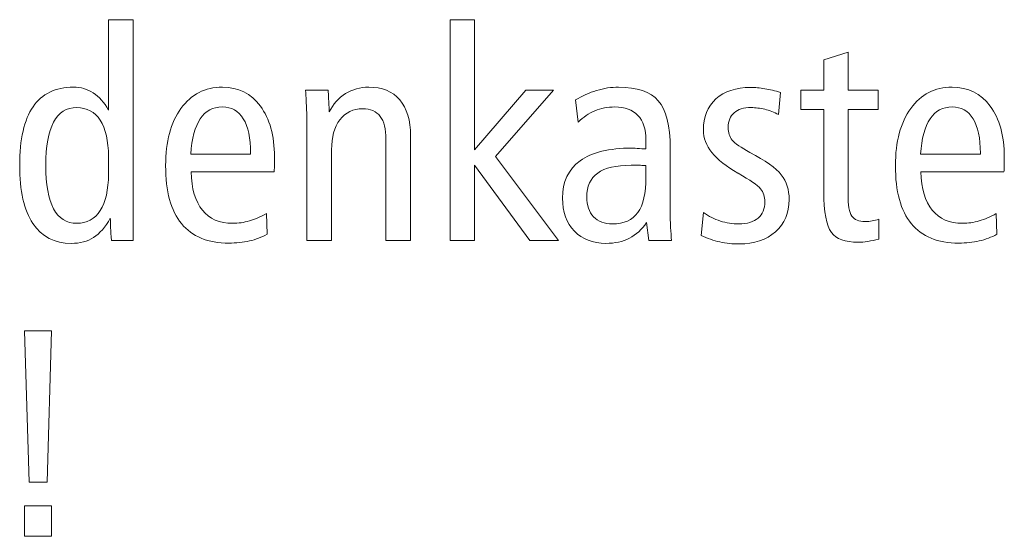
# Model space of a CAD drawing. Units: centimetres. Extents: x -8.8 to 8.8, y -14 to 13.9.
# Drawn here: x -5.3 to -4.5, y -10.3 to -9.8 of the extents above; entities that cross this region are included whole.
import ezdxf

# ---------------------------------------------------------------- set-up
doc = ezdxf.new("R2010")
doc.units = ezdxf.units.CM
doc.header["$MEASUREMENT"] = 0
doc.layers.add('Ebene 1', color=7, linetype='Continuous')

msp = doc.modelspace()

# ---------------------------------------------------------------- linework, layer by layer
at = {"layer": 'Ebene 1', "color": 250, "lineweight": 9}
for points, knots in [([(-5.25542, -9.83793), (-5.25542, -9.83793), (-5.23493, -9.83793), (-5.23493, -9.83793), (-5.23493, -9.83793), (-5.23493, -9.83793), (-5.23493, -10.02216), (-5.23493, -10.02216), (-5.23493, -10.02216), (-5.23493, -10.02216), (-5.25287, -10.02216), (-5.25287, -10.02216), (-5.25287, -10.02216), (-5.25328, -10.01783), (-5.25357, -10.0143), (-5.25369, -10.01158), (-5.25369, -10.01158), (-5.25378, -10.00882), (-5.25386, -10.00619), (-5.25386, -10.00364), (-5.25386, -10.00364), (-5.25806, -10.011), (-5.26271, -10.0164), (-5.26785, -10.01968), (-5.26785, -10.01968), (-5.273, -10.02297), (-5.27917, -10.02463), (-5.28633, -10.02463), (-5.28633, -10.02463), (-5.30041, -10.02463), (-5.31111, -10.01911), (-5.31848, -10.00804), (-5.31848, -10.00804), (-5.32584, -9.99697), (-5.32951, -9.9808), (-5.32951, -9.95948), (-5.32951, -9.95948), (-5.32951, -9.93771), (-5.3258, -9.92136), (-5.31835, -9.91054), (-5.31835, -9.91054), (-5.3109, -9.89968), (-5.29971, -9.89425), (-5.28473, -9.89425), (-5.28473, -9.89425), (-5.27855, -9.89425), (-5.27304, -9.89585), (-5.26814, -9.89902), (-5.26814, -9.89902), (-5.26328, -9.90219), (-5.25905, -9.90695), (-5.25542, -9.91333), (-5.25542, -9.91333), (-5.25542, -9.91333), (-5.25542, -9.83793), (-5.25542, -9.83793)], [0, 0, 0, 0, 0.066667, 0.066667, 0.066667, 0.066667, 0.133333, 0.133333, 0.133333, 0.133333, 0.2, 0.2, 0.2, 0.2, 0.266667, 0.266667, 0.266667, 0.266667, 0.333333, 0.333333, 0.333333, 0.333333, 0.4, 0.4, 0.4, 0.4, 0.466667, 0.466667, 0.466667, 0.466667, 0.533333, 0.533333, 0.533333, 0.533333, 0.6, 0.6, 0.6, 0.6, 0.666667, 0.666667, 0.666667, 0.666667, 0.733333, 0.733333, 0.733333, 0.733333, 0.8, 0.8, 0.8, 0.8, 0.866667, 0.866667, 0.866667, 0.866667, 1, 1, 1, 1]), ([(-4.97024, -9.83793), (-4.97024, -9.83793), (-4.95, -9.83793), (-4.95, -9.83793), (-4.95, -9.83793), (-4.95, -9.83793), (-4.95, -9.94651), (-4.95, -9.94651), (-4.95, -9.94651), (-4.95, -9.94651), (-4.90699, -9.8967), (-4.90699, -9.8967), (-4.90699, -9.8967), (-4.90699, -9.8967), (-4.88407, -9.8967), (-4.88407, -9.8967), (-4.88407, -9.8967), (-4.88407, -9.8967), (-4.93239, -9.95219), (-4.93239, -9.95219), (-4.93239, -9.95219), (-4.93239, -9.95219), (-4.87987, -10.02216), (-4.87987, -10.02216), (-4.87987, -10.02216), (-4.87987, -10.02216), (-4.90361, -10.02216), (-4.90361, -10.02216), (-4.90361, -10.02216), (-4.90361, -10.02216), (-4.95, -9.95944), (-4.95, -9.95944), (-4.95, -9.95944), (-4.95, -9.95944), (-4.95, -10.02216), (-4.95, -10.02216), (-4.95, -10.02216), (-4.95, -10.02216), (-4.97024, -10.02216), (-4.97024, -10.02216), (-4.97024, -10.02216), (-4.97024, -10.02216), (-4.97024, -9.83793), (-4.97024, -9.83793)], [0, 0, 0, 0, 0.083333, 0.083333, 0.083333, 0.083333, 0.166667, 0.166667, 0.166667, 0.166667, 0.25, 0.25, 0.25, 0.25, 0.333333, 0.333333, 0.333333, 0.333333, 0.416667, 0.416667, 0.416667, 0.416667, 0.5, 0.5, 0.5, 0.5, 0.583333, 0.583333, 0.583333, 0.583333, 0.666667, 0.666667, 0.666667, 0.666667, 0.75, 0.75, 0.75, 0.75, 0.833333, 0.833333, 0.833333, 0.833333, 1, 1, 1, 1]), ([(-4.63815, -9.8651), (-4.63815, -9.8651), (-4.63815, -9.8967), (-4.63815, -9.8967), (-4.63815, -9.8967), (-4.63815, -9.8967), (-4.61297, -9.8967), (-4.61297, -9.8967), (-4.61297, -9.8967), (-4.61297, -9.8967), (-4.61297, -9.91277), (-4.61297, -9.91277), (-4.61297, -9.91277), (-4.61297, -9.91277), (-4.63815, -9.91277), (-4.63815, -9.91277), (-4.63815, -9.91277), (-4.63815, -9.91277), (-4.63815, -9.98367), (-4.63815, -9.98367), (-4.63815, -9.98367), (-4.63815, -9.99268), (-4.63713, -9.9987), (-4.63503, -10.00178), (-4.63503, -10.00178), (-4.63292, -10.00483), (-4.62918, -10.00636), (-4.62379, -10.00636), (-4.62379, -10.00636), (-4.62182, -10.00636), (-4.61984, -10.00619), (-4.61795, -10.00586), (-4.61795, -10.00586), (-4.61605, -10.00553), (-4.61424, -10.00508), (-4.61246, -10.00441), (-4.61246, -10.00441), (-4.61246, -10.00441), (-4.61246, -10.02097), (-4.61246, -10.02097), (-4.61246, -10.02097), (-4.61577, -10.02186), (-4.61884, -10.02252), (-4.62168, -10.02297), (-4.62168, -10.02297), (-4.62452, -10.02344), (-4.62724, -10.02364), (-4.62984, -10.02364), (-4.62984, -10.02364), (-4.64045, -10.02364), (-4.64787, -10.02093), (-4.65207, -10.01545), (-4.65207, -10.01545), (-4.65631, -10.00997), (-4.6584, -9.99854), (-4.6584, -9.98116), (-4.6584, -9.98116), (-4.6584, -9.98116), (-4.6584, -9.91277), (-4.6584, -9.91277), (-4.6584, -9.91277), (-4.6584, -9.91277), (-4.67742, -9.91277), (-4.67742, -9.91277), (-4.67742, -9.91277), (-4.67742, -9.91277), (-4.67742, -9.8967), (-4.67742, -9.8967), (-4.67742, -9.8967), (-4.67742, -9.8967), (-4.6584, -9.8967), (-4.6584, -9.8967), (-4.6584, -9.8967), (-4.6584, -9.8967), (-4.6584, -9.87136), (-4.6584, -9.87136), (-4.6584, -9.87136), (-4.6584, -9.87136), (-4.63815, -9.8651), (-4.63815, -9.8651)], [0, 0, 0, 0, 0.047619, 0.047619, 0.047619, 0.047619, 0.095238, 0.095238, 0.095238, 0.095238, 0.142857, 0.142857, 0.142857, 0.142857, 0.190476, 0.190476, 0.190476, 0.190476, 0.238095, 0.238095, 0.238095, 0.238095, 0.285714, 0.285714, 0.285714, 0.285714, 0.333333, 0.333333, 0.333333, 0.333333, 0.380952, 0.380952, 0.380952, 0.380952, 0.428571, 0.428571, 0.428571, 0.428571, 0.47619, 0.47619, 0.47619, 0.47619, 0.52381, 0.52381, 0.52381, 0.52381, 0.571429, 0.571429, 0.571429, 0.571429, 0.619048, 0.619048, 0.619048, 0.619048, 0.666667, 0.666667, 0.666667, 0.666667, 0.714286, 0.714286, 0.714286, 0.714286, 0.761905, 0.761905, 0.761905, 0.761905, 0.809524, 0.809524, 0.809524, 0.809524, 0.857143, 0.857143, 0.857143, 0.857143, 0.904762, 0.904762, 0.904762, 0.904762, 1, 1, 1, 1]), ([(-5.11722, -9.96487), (-5.11722, -9.96487), (-5.18648, -9.96487), (-5.18648, -9.96487), (-5.18648, -9.96487), (-5.18607, -9.97895), (-5.18295, -9.98965), (-5.17702, -9.99693), (-5.17702, -9.99693), (-5.17113, -10.00422), (-5.16266, -10.00783), (-5.15167, -10.00783), (-5.15167, -10.00783), (-5.14702, -10.00783), (-5.14241, -10.00718), (-5.1378, -10.00586), (-5.1378, -10.00586), (-5.13323, -10.0045), (-5.1285, -10.00249), (-5.1236, -9.99972), (-5.1236, -9.99972), (-5.1236, -9.99972), (-5.12309, -10.01701), (-5.12309, -10.01701), (-5.12309, -10.01701), (-5.12763, -10.01952), (-5.13249, -10.02137), (-5.13775, -10.02257), (-5.13775, -10.02257), (-5.14302, -10.02377), (-5.14873, -10.02438), (-5.15492, -10.02438), (-5.15492, -10.02438), (-5.17245, -10.02438), (-5.18561, -10.01898), (-5.19447, -10.00816), (-5.19447, -10.00816), (-5.20332, -9.99734), (-5.20771, -9.98121), (-5.20771, -9.95973), (-5.20771, -9.95973), (-5.20771, -9.93972), (-5.20344, -9.9238), (-5.19488, -9.91197), (-5.19488, -9.91197), (-5.18632, -9.90017), (-5.17484, -9.89425), (-5.16035, -9.89425), (-5.16035, -9.89425), (-5.14709, -9.89425), (-5.13652, -9.89951), (-5.12865, -9.91005), (-5.12865, -9.91005), (-5.12079, -9.92054), (-5.11685, -9.9347), (-5.11685, -9.95244), (-5.11685, -9.95244), (-5.11685, -9.95622), (-5.11685, -9.95894), (-5.11689, -9.96054), (-5.11689, -9.96054), (-5.11693, -9.96215), (-5.11705, -9.96359), (-5.11722, -9.96487)], [0, 0, 0, 0, 0.058824, 0.058824, 0.058824, 0.058824, 0.117647, 0.117647, 0.117647, 0.117647, 0.176471, 0.176471, 0.176471, 0.176471, 0.235294, 0.235294, 0.235294, 0.235294, 0.294118, 0.294118, 0.294118, 0.294118, 0.352941, 0.352941, 0.352941, 0.352941, 0.411765, 0.411765, 0.411765, 0.411765, 0.470588, 0.470588, 0.470588, 0.470588, 0.529412, 0.529412, 0.529412, 0.529412, 0.588235, 0.588235, 0.588235, 0.588235, 0.647059, 0.647059, 0.647059, 0.647059, 0.705882, 0.705882, 0.705882, 0.705882, 0.764706, 0.764706, 0.764706, 0.764706, 0.823529, 0.823529, 0.823529, 0.823529, 0.882353, 0.882353, 0.882353, 0.882353, 1, 1, 1, 1]), ([(-5.0033, -9.9347), (-5.0033, -9.9347), (-5.0033, -10.02216), (-5.0033, -10.02216), (-5.0033, -10.02216), (-5.0033, -10.02216), (-5.02379, -10.02216), (-5.02379, -10.02216), (-5.02379, -10.02216), (-5.02379, -10.02216), (-5.02379, -9.93771), (-5.02379, -9.93771), (-5.02379, -9.93771), (-5.02379, -9.92919), (-5.0254, -9.92281), (-5.02861, -9.91861), (-5.02861, -9.91861), (-5.03182, -9.91437), (-5.03672, -9.91227), (-5.0433, -9.91227), (-5.0433, -9.91227), (-5.05129, -9.91227), (-5.05758, -9.91532), (-5.06223, -9.92145), (-5.06223, -9.92145), (-5.06689, -9.92753), (-5.06922, -9.9359), (-5.06922, -9.94651), (-5.06922, -9.94651), (-5.06922, -9.94651), (-5.06922, -9.94725), (-5.06922, -9.94725), (-5.06922, -9.94725), (-5.06922, -9.94725), (-5.06922, -10.02216), (-5.06922, -10.02216), (-5.06922, -10.02216), (-5.06922, -10.02216), (-5.08973, -10.02216), (-5.08973, -10.02216), (-5.08973, -10.02216), (-5.08973, -10.02216), (-5.08973, -9.92807), (-5.08973, -9.92807), (-5.08973, -9.92807), (-5.08973, -9.92342), (-5.08981, -9.91852), (-5.09001, -9.91342), (-5.09001, -9.91342), (-5.09022, -9.90831), (-5.09055, -9.90272), (-5.09092, -9.8967), (-5.09092, -9.8967), (-5.09092, -9.8967), (-5.07211, -9.8967), (-5.07211, -9.8967), (-5.07211, -9.8967), (-5.07178, -9.90067), (-5.07149, -9.90646), (-5.07117, -9.9142), (-5.07117, -9.9142), (-5.07117, -9.9142), (-5.07117, -9.91491), (-5.07117, -9.91491), (-5.07117, -9.91491), (-5.06786, -9.90836), (-5.0633, -9.90326), (-5.05754, -9.89963), (-5.05754, -9.89963), (-5.05174, -9.89606), (-5.04527, -9.89425), (-5.03812, -9.89425), (-5.03812, -9.89425), (-5.02696, -9.89425), (-5.01836, -9.89773), (-5.01235, -9.90477), (-5.01235, -9.90477), (-5.0063, -9.91181), (-5.0033, -9.92178), (-5.0033, -9.9347)], [0, 0, 0, 0, 0.047619, 0.047619, 0.047619, 0.047619, 0.095238, 0.095238, 0.095238, 0.095238, 0.142857, 0.142857, 0.142857, 0.142857, 0.190476, 0.190476, 0.190476, 0.190476, 0.238095, 0.238095, 0.238095, 0.238095, 0.285714, 0.285714, 0.285714, 0.285714, 0.333333, 0.333333, 0.333333, 0.333333, 0.380952, 0.380952, 0.380952, 0.380952, 0.428571, 0.428571, 0.428571, 0.428571, 0.47619, 0.47619, 0.47619, 0.47619, 0.52381, 0.52381, 0.52381, 0.52381, 0.571429, 0.571429, 0.571429, 0.571429, 0.619048, 0.619048, 0.619048, 0.619048, 0.666667, 0.666667, 0.666667, 0.666667, 0.714286, 0.714286, 0.714286, 0.714286, 0.761905, 0.761905, 0.761905, 0.761905, 0.809524, 0.809524, 0.809524, 0.809524, 0.857143, 0.857143, 0.857143, 0.857143, 0.904762, 0.904762, 0.904762, 0.904762, 1, 1, 1, 1]), ([(-4.78657, -9.9451), (-4.78657, -9.9451), (-4.78657, -9.9984), (-4.78657, -9.9984), (-4.78657, -9.9984), (-4.78657, -10.00338), (-4.78649, -10.00776), (-4.78628, -10.01149), (-4.78628, -10.01149), (-4.78607, -10.01525), (-4.78575, -10.01879), (-4.78538, -10.02216), (-4.78538, -10.02216), (-4.78538, -10.02216), (-4.80439, -10.02216), (-4.80439, -10.02216), (-4.80439, -10.02216), (-4.80439, -10.02216), (-4.80632, -10.00713), (-4.80632, -10.00713), (-4.80632, -10.00713), (-4.81028, -10.01306), (-4.815, -10.01747), (-4.82056, -10.02034), (-4.82056, -10.02034), (-4.82608, -10.02318), (-4.83262, -10.02463), (-4.8402, -10.02463), (-4.8402, -10.02463), (-4.85119, -10.02463), (-4.85999, -10.02121), (-4.86658, -10.01442), (-4.86658, -10.01442), (-4.87316, -10.00762), (-4.87646, -9.99845), (-4.87646, -9.98684), (-4.87646, -9.98684), (-4.87646, -9.97318), (-4.87156, -9.96281), (-4.8618, -9.95573), (-4.8618, -9.95573), (-4.85205, -9.94864), (-4.83764, -9.9451), (-4.81863, -9.9451), (-4.81863, -9.9451), (-4.81822, -9.9451), (-4.81674, -9.94519), (-4.8141, -9.9454), (-4.8141, -9.9454), (-4.81151, -9.94561), (-4.80908, -9.94576), (-4.80681, -9.94585), (-4.80681, -9.94585), (-4.80681, -9.94585), (-4.80681, -9.93824), (-4.80681, -9.93824), (-4.80681, -9.93824), (-4.80681, -9.92935), (-4.80904, -9.92251), (-4.81349, -9.91783), (-4.81349, -9.91783), (-4.81797, -9.91314), (-4.82443, -9.91078), (-4.83295, -9.91078), (-4.83295, -9.91078), (-4.83888, -9.91078), (-4.84439, -9.91186), (-4.84946, -9.91399), (-4.84946, -9.91399), (-4.85452, -9.9161), (-4.85913, -9.91927), (-4.86328, -9.92342), (-4.86328, -9.92342), (-4.86328, -9.92342), (-4.86558, -9.90486), (-4.86558, -9.90486), (-4.86558, -9.90486), (-4.86002, -9.90149), (-4.85418, -9.89885), (-4.84801, -9.897), (-4.84801, -9.897), (-4.84179, -9.89515), (-4.83574, -9.89425), (-4.82983, -9.89425), (-4.82983, -9.89425), (-4.81423, -9.89425), (-4.80311, -9.89803), (-4.79649, -9.90564), (-4.79649, -9.90564), (-4.78985, -9.91322), (-4.78657, -9.92638), (-4.78657, -9.9451)], [0, 0, 0, 0, 0.041667, 0.041667, 0.041667, 0.041667, 0.083333, 0.083333, 0.083333, 0.083333, 0.125, 0.125, 0.125, 0.125, 0.166667, 0.166667, 0.166667, 0.166667, 0.208333, 0.208333, 0.208333, 0.208333, 0.25, 0.25, 0.25, 0.25, 0.291667, 0.291667, 0.291667, 0.291667, 0.333333, 0.333333, 0.333333, 0.333333, 0.375, 0.375, 0.375, 0.375, 0.416667, 0.416667, 0.416667, 0.416667, 0.458333, 0.458333, 0.458333, 0.458333, 0.5, 0.5, 0.5, 0.5, 0.541667, 0.541667, 0.541667, 0.541667, 0.583333, 0.583333, 0.583333, 0.583333, 0.625, 0.625, 0.625, 0.625, 0.666667, 0.666667, 0.666667, 0.666667, 0.708333, 0.708333, 0.708333, 0.708333, 0.75, 0.75, 0.75, 0.75, 0.791667, 0.791667, 0.791667, 0.791667, 0.833333, 0.833333, 0.833333, 0.833333, 0.875, 0.875, 0.875, 0.875, 0.916667, 0.916667, 0.916667, 0.916667, 1, 1, 1, 1]), ([(-4.69441, -9.89872), (-4.69441, -9.89872), (-4.69623, -9.91709), (-4.69623, -9.91709), (-4.69623, -9.91709), (-4.69993, -9.91514), (-4.70372, -9.91371), (-4.70762, -9.91272), (-4.70762, -9.91272), (-4.71149, -9.91178), (-4.71533, -9.91127), (-4.71911, -9.91127), (-4.71911, -9.91127), (-4.72524, -9.91127), (-4.72993, -9.91272), (-4.73323, -9.91556), (-4.73323, -9.91556), (-4.73652, -9.9184), (-4.73817, -9.92251), (-4.73817, -9.9279), (-4.73817, -9.9279), (-4.73817, -9.9321), (-4.73706, -9.9356), (-4.73479, -9.93848), (-4.73479, -9.93848), (-4.73253, -9.94132), (-4.72763, -9.9447), (-4.7201, -9.94864), (-4.7201, -9.94864), (-4.70705, -9.95549), (-4.69833, -9.96173), (-4.69392, -9.96746), (-4.69392, -9.96746), (-4.68952, -9.97314), (-4.6873, -9.98001), (-4.6873, -9.98803), (-4.6873, -9.98803), (-4.6873, -9.99911), (-4.69108, -10.00804), (-4.6987, -10.01487), (-4.6987, -10.01487), (-4.70627, -10.0217), (-4.7164, -10.02512), (-4.72903, -10.02512), (-4.72903, -10.02512), (-4.73446, -10.02512), (-4.73986, -10.02454), (-4.74511, -10.02339), (-4.74511, -10.02339), (-4.75039, -10.02224), (-4.75554, -10.02047), (-4.7606, -10.01816), (-4.7606, -10.01816), (-4.7606, -10.01816), (-4.75891, -9.99894), (-4.75891, -9.99894), (-4.75891, -9.99894), (-4.75442, -10.00208), (-4.74965, -10.00441), (-4.74467, -10.00598), (-4.74467, -10.00598), (-4.73969, -10.00755), (-4.73455, -10.00833), (-4.72924, -10.00833), (-4.72924, -10.00833), (-4.72232, -10.00833), (-4.71697, -10.00673), (-4.71323, -10.00352), (-4.71323, -10.00352), (-4.70944, -10.0003), (-4.70755, -9.99573), (-4.70755, -9.98989), (-4.70755, -9.98989), (-4.70755, -9.98569), (-4.70878, -9.98207), (-4.71129, -9.97902), (-4.71129, -9.97902), (-4.71376, -9.97597), (-4.71994, -9.97166), (-4.72972, -9.96615), (-4.72972, -9.96615), (-4.72972, -9.96615), (-4.73021, -9.9659), (-4.73021, -9.9659), (-4.73021, -9.9659), (-4.74936, -9.95519), (-4.75891, -9.94325), (-4.75891, -9.93004), (-4.75891, -9.93004), (-4.75891, -9.91913), (-4.75541, -9.91045), (-4.74837, -9.90407), (-4.74837, -9.90407), (-4.74133, -9.8977), (-4.73175, -9.89449), (-4.71961, -9.89449), (-4.71961, -9.89449), (-4.71574, -9.89449), (-4.71175, -9.89482), (-4.70762, -9.89552), (-4.70762, -9.89552), (-4.70347, -9.89621), (-4.69907, -9.89724), (-4.69441, -9.89872)], [0, 0, 0, 0, 0.037037, 0.037037, 0.037037, 0.037037, 0.074074, 0.074074, 0.074074, 0.074074, 0.111111, 0.111111, 0.111111, 0.111111, 0.148148, 0.148148, 0.148148, 0.148148, 0.185185, 0.185185, 0.185185, 0.185185, 0.222222, 0.222222, 0.222222, 0.222222, 0.259259, 0.259259, 0.259259, 0.259259, 0.296296, 0.296296, 0.296296, 0.296296, 0.333333, 0.333333, 0.333333, 0.333333, 0.37037, 0.37037, 0.37037, 0.37037, 0.407407, 0.407407, 0.407407, 0.407407, 0.444444, 0.444444, 0.444444, 0.444444, 0.481481, 0.481481, 0.481481, 0.481481, 0.518519, 0.518519, 0.518519, 0.518519, 0.555556, 0.555556, 0.555556, 0.555556, 0.592593, 0.592593, 0.592593, 0.592593, 0.62963, 0.62963, 0.62963, 0.62963, 0.666667, 0.666667, 0.666667, 0.666667, 0.703704, 0.703704, 0.703704, 0.703704, 0.740741, 0.740741, 0.740741, 0.740741, 0.777778, 0.777778, 0.777778, 0.777778, 0.814815, 0.814815, 0.814815, 0.814815, 0.851852, 0.851852, 0.851852, 0.851852, 0.888889, 0.888889, 0.888889, 0.888889, 0.925926, 0.925926, 0.925926, 0.925926, 1, 1, 1, 1]), ([(-4.5081, -9.96487), (-4.5081, -9.96487), (-4.57737, -9.96487), (-4.57737, -9.96487), (-4.57737, -9.96487), (-4.57694, -9.97895), (-4.57382, -9.98965), (-4.5679, -9.99693), (-4.5679, -9.99693), (-4.56201, -10.00422), (-4.55354, -10.00783), (-4.54255, -10.00783), (-4.54255, -10.00783), (-4.5379, -10.00783), (-4.53328, -10.00718), (-4.52868, -10.00586), (-4.52868, -10.00586), (-4.52411, -10.0045), (-4.51938, -10.00249), (-4.51448, -9.99972), (-4.51448, -9.99972), (-4.51448, -9.99972), (-4.51397, -10.01701), (-4.51397, -10.01701), (-4.51397, -10.01701), (-4.5185, -10.01952), (-4.52337, -10.02137), (-4.52864, -10.02257), (-4.52864, -10.02257), (-4.53389, -10.02377), (-4.53962, -10.02438), (-4.5458, -10.02438), (-4.5458, -10.02438), (-4.56333, -10.02438), (-4.5765, -10.01898), (-4.58534, -10.00816), (-4.58534, -10.00816), (-4.5942, -9.99734), (-4.5986, -9.98121), (-4.5986, -9.95973), (-4.5986, -9.95973), (-4.5986, -9.93972), (-4.59432, -9.9238), (-4.58576, -9.91197), (-4.58576, -9.91197), (-4.5772, -9.90017), (-4.56572, -9.89425), (-4.55123, -9.89425), (-4.55123, -9.89425), (-4.53797, -9.89425), (-4.52739, -9.89951), (-4.51953, -9.91005), (-4.51953, -9.91005), (-4.51168, -9.92054), (-4.50773, -9.9347), (-4.50773, -9.95244), (-4.50773, -9.95244), (-4.50773, -9.95622), (-4.50773, -9.95894), (-4.50777, -9.96054), (-4.50777, -9.96054), (-4.5078, -9.96215), (-4.50792, -9.96359), (-4.5081, -9.96487)], [0, 0, 0, 0, 0.058824, 0.058824, 0.058824, 0.058824, 0.117647, 0.117647, 0.117647, 0.117647, 0.176471, 0.176471, 0.176471, 0.176471, 0.235294, 0.235294, 0.235294, 0.235294, 0.294118, 0.294118, 0.294118, 0.294118, 0.352941, 0.352941, 0.352941, 0.352941, 0.411765, 0.411765, 0.411765, 0.411765, 0.470588, 0.470588, 0.470588, 0.470588, 0.529412, 0.529412, 0.529412, 0.529412, 0.588235, 0.588235, 0.588235, 0.588235, 0.647059, 0.647059, 0.647059, 0.647059, 0.705882, 0.705882, 0.705882, 0.705882, 0.764706, 0.764706, 0.764706, 0.764706, 0.823529, 0.823529, 0.823529, 0.823529, 0.882353, 0.882353, 0.882353, 0.882353, 1, 1, 1, 1]), ([(-5.25542, -9.95202), (-5.25542, -9.93902), (-5.25773, -9.92898), (-5.2623, -9.9219), (-5.2623, -9.9219), (-5.26687, -9.91481), (-5.27341, -9.91127), (-5.28185, -9.91127), (-5.28185, -9.91127), (-5.29045, -9.91127), (-5.29691, -9.91535), (-5.30127, -9.92347), (-5.30127, -9.92347), (-5.30559, -9.93156), (-5.30777, -9.94359), (-5.30777, -9.95948), (-5.30777, -9.95948), (-5.30777, -9.97557), (-5.30559, -9.98763), (-5.30127, -9.99573), (-5.30127, -9.99573), (-5.29691, -10.0038), (-5.29045, -10.00783), (-5.28185, -10.00783), (-5.28185, -10.00783), (-5.27341, -10.00783), (-5.26687, -10.00429), (-5.2623, -9.99718), (-5.2623, -9.99718), (-5.25773, -9.99005), (-5.25542, -9.97993), (-5.25542, -9.96685), (-5.25542, -9.96685), (-5.25542, -9.96685), (-5.25542, -9.95202), (-5.25542, -9.95202)], [0, 0, 0, 0, 0.1, 0.1, 0.1, 0.1, 0.2, 0.2, 0.2, 0.2, 0.3, 0.3, 0.3, 0.3, 0.4, 0.4, 0.4, 0.4, 0.5, 0.5, 0.5, 0.5, 0.6, 0.6, 0.6, 0.6, 0.7, 0.7, 0.7, 0.7, 0.8, 0.8, 0.8, 0.8, 1, 1, 1, 1]), ([(-5.13685, -9.9503), (-5.13685, -9.9503), (-5.13685, -9.94935), (-5.13685, -9.94935), (-5.13685, -9.94935), (-5.13685, -9.9368), (-5.13887, -9.92725), (-5.14286, -9.92067), (-5.14286, -9.92067), (-5.14689, -9.91408), (-5.1527, -9.91078), (-5.16035, -9.91078), (-5.16035, -9.91078), (-5.16829, -9.91078), (-5.17447, -9.91408), (-5.17883, -9.92063), (-5.17883, -9.92063), (-5.18322, -9.92717), (-5.18587, -9.93705), (-5.18673, -9.9503), (-5.18673, -9.9503), (-5.18673, -9.9503), (-5.13685, -9.9503), (-5.13685, -9.9503)], [0, 0, 0, 0, 0.142857, 0.142857, 0.142857, 0.142857, 0.285714, 0.285714, 0.285714, 0.285714, 0.428571, 0.428571, 0.428571, 0.428571, 0.571429, 0.571429, 0.571429, 0.571429, 0.714286, 0.714286, 0.714286, 0.714286, 1, 1, 1, 1]), ([(-4.52772, -9.9503), (-4.52772, -9.9503), (-4.52772, -9.94935), (-4.52772, -9.94935), (-4.52772, -9.94935), (-4.52772, -9.9368), (-4.52975, -9.92725), (-4.53374, -9.92067), (-4.53374, -9.92067), (-4.53776, -9.91408), (-4.54358, -9.91078), (-4.55123, -9.91078), (-4.55123, -9.91078), (-4.55917, -9.91078), (-4.56535, -9.91408), (-4.56971, -9.92063), (-4.56971, -9.92063), (-4.5741, -9.92717), (-4.57675, -9.93705), (-4.57761, -9.9503), (-4.57761, -9.9503), (-4.57761, -9.9503), (-4.52772, -9.9503), (-4.52772, -9.9503)], [0, 0, 0, 0, 0.142857, 0.142857, 0.142857, 0.142857, 0.285714, 0.285714, 0.285714, 0.285714, 0.428571, 0.428571, 0.428571, 0.428571, 0.571429, 0.571429, 0.571429, 0.571429, 0.714286, 0.714286, 0.714286, 0.714286, 1, 1, 1, 1]), ([(-4.80681, -9.95967), (-4.80817, -9.9596), (-4.8097, -9.95952), (-4.81139, -9.95948), (-4.81139, -9.95948), (-4.81307, -9.95944), (-4.81571, -9.95944), (-4.8192, -9.95944), (-4.8192, -9.95944), (-4.83168, -9.95944), (-4.84094, -9.96162), (-4.84707, -9.96593), (-4.84707, -9.96593), (-4.85316, -9.9703), (-4.85621, -9.97693), (-4.85621, -9.98585), (-4.85621, -9.98585), (-4.85621, -9.99294), (-4.85431, -9.99845), (-4.85052, -10.00239), (-4.85052, -10.00239), (-4.84678, -10.00636), (-4.84151, -10.00833), (-4.83476, -10.00833), (-4.83476, -10.00833), (-4.82522, -10.00833), (-4.81818, -10.00516), (-4.81361, -9.99887), (-4.81361, -9.99887), (-4.80908, -9.99253), (-4.80681, -9.98268), (-4.80681, -9.96936), (-4.80681, -9.96936), (-4.80681, -9.96936), (-4.80681, -9.95967), (-4.80681, -9.95967)], [0, 0, 0, 0, 0.1, 0.1, 0.1, 0.1, 0.2, 0.2, 0.2, 0.2, 0.3, 0.3, 0.3, 0.3, 0.4, 0.4, 0.4, 0.4, 0.5, 0.5, 0.5, 0.5, 0.6, 0.6, 0.6, 0.6, 0.7, 0.7, 0.7, 0.7, 0.8, 0.8, 0.8, 0.8, 1, 1, 1, 1]), ([(-5.3254, -10.09771), (-5.3254, -10.09771), (-5.30292, -10.09771), (-5.30292, -10.09771), (-5.30292, -10.09771), (-5.30292, -10.09771), (-5.30667, -10.22391), (-5.30667, -10.22391), (-5.30667, -10.22391), (-5.30667, -10.22391), (-5.32165, -10.22391), (-5.32165, -10.22391), (-5.32165, -10.22391), (-5.32165, -10.22391), (-5.3254, -10.09771), (-5.3254, -10.09771)], [0, 0, 0, 0, 0.2, 0.2, 0.2, 0.2, 0.4, 0.4, 0.4, 0.4, 0.6, 0.6, 0.6, 0.6, 1, 1, 1, 1]), ([(-5.3254, -10.24366), (-5.3254, -10.24366), (-5.30292, -10.24366), (-5.30292, -10.24366), (-5.30292, -10.24366), (-5.30292, -10.24366), (-5.30292, -10.2691), (-5.30292, -10.2691), (-5.30292, -10.2691), (-5.30292, -10.2691), (-5.3254, -10.2691), (-5.3254, -10.2691), (-5.3254, -10.2691), (-5.3254, -10.2691), (-5.3254, -10.24366), (-5.3254, -10.24366)], [0, 0, 0, 0, 0.2, 0.2, 0.2, 0.2, 0.4, 0.4, 0.4, 0.4, 0.6, 0.6, 0.6, 0.6, 1, 1, 1, 1])]:
    msp.add_open_spline(points, degree=3, knots=knots, dxfattribs=at)

doc.saveas('drawing.dxf')
